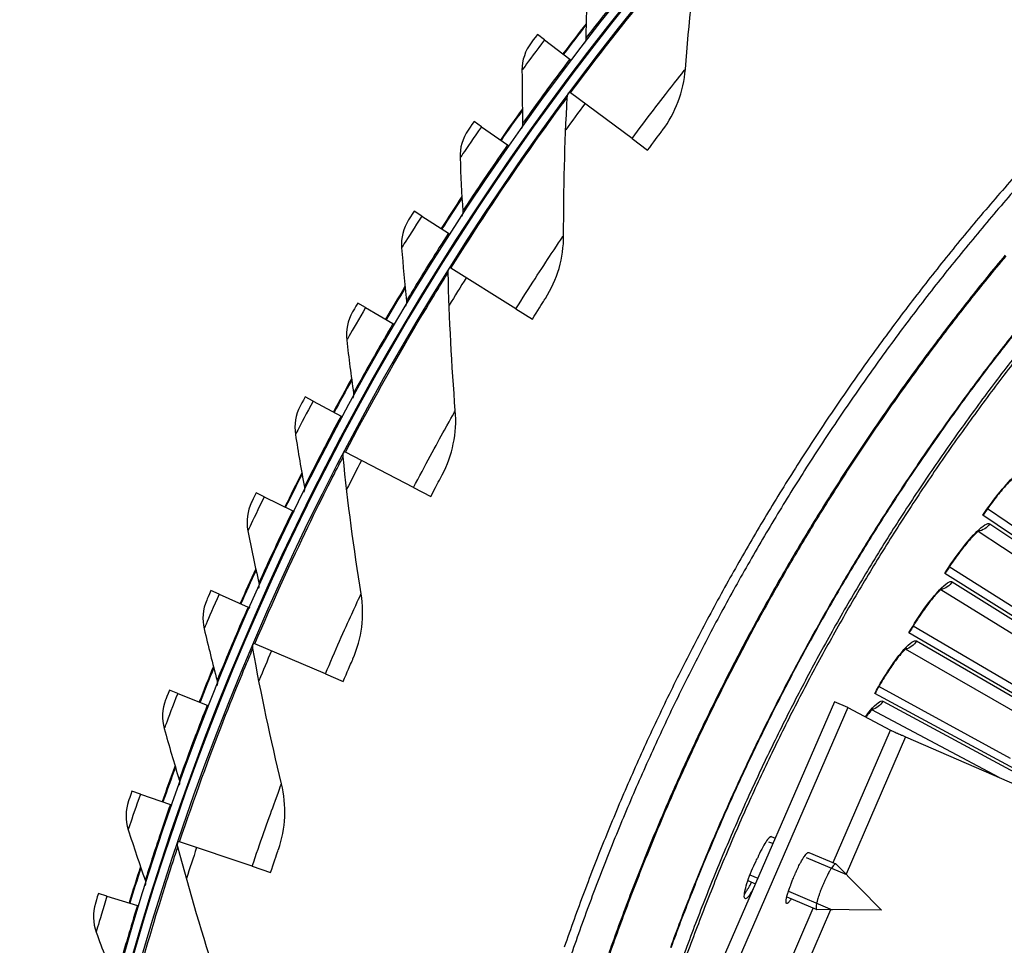
# Model space of a CAD drawing. Units: inches. Extents: x -21.3 to 67.8, y 1.1 to 55.8.
# Drawn here: x -14.1 to -11.2, y 15.3 to 18 of the extents above; entities that cross this region are included whole.
import ezdxf

# ---------------------------------------------------------------- set-up
doc = ezdxf.new("R2010")
doc.units = ezdxf.units.IN
doc.header["$LTSCALE"] = 4
doc.header["$MEASUREMENT"] = 0
doc.layers.add('Visible (ANSI)', color=7, linetype='Continuous')
doc.layers.add('Visible Narrow (ANSI)', color=7, linetype='Continuous')

msp = doc.modelspace()

# ---------------------------------------------------------------- linework, layer by layer
at = {"layer": 'Visible (ANSI)'}
for p, q in [((-12.57664, 17.94798), (-12.59779, 17.96399)), ((-12.57664, 17.94798), (-12.50192, 17.89145)), ((-12.50192, 17.89145), (-12.49795, 17.88845)), ((-12.50022, 17.79134), (-12.50351, 17.79378)), ((-12.31851, 17.65665), (-12.50022, 17.79134)), ((-12.76287, 17.69162), (-12.78464, 17.70679)), ((-12.76287, 17.69162), (-12.68601, 17.63804)), ((-12.68601, 17.63804), (-12.68193, 17.63519)), ((-12.31851, 17.65665), (-12.27254, 17.62258)), ((-12.93898, 17.42819), (-12.96132, 17.4425)), ((-12.93898, 17.42819), (-12.86009, 17.37765)), ((-12.86009, 17.37765), (-12.8559, 17.37496)), ((-12.85279, 17.27448), (-12.85626, 17.27665)), ((-12.66108, 17.15445), (-12.85279, 17.27448)), ((-13.10469, 17.15811), (-13.12757, 17.17153)), ((-13.10469, 17.15811), (-13.02389, 17.11067)), ((-12.66108, 17.15445), (-12.61258, 17.12408)), ((-13.02389, 17.11067), (-13.0196, 17.10815)), ((-13.25976, 16.88177), (-13.28314, 16.8943)), ((-13.25976, 16.88177), (-13.17717, 16.83752)), ((-13.17717, 16.83752), (-13.17278, 16.83517)), ((-13.16376, 16.73158), (-13.1674, 16.73348)), ((-12.96324, 16.62694), (-13.16376, 16.73158)), ((-12.96324, 16.62694), (-12.91251, 16.60047)), ((-13.40394, 16.5996), (-13.42779, 16.61121)), ((-13.40394, 16.5996), (-13.31969, 16.5586)), ((-10.90407, 16.31519), (-11.26994, 16.5641)), ((-10.90407, 16.31519), (-11.26994, 16.5641)), ((-13.31969, 16.5586), (-13.31522, 16.55642)), ((-10.77684, 16.20298), (-11.28388, 16.54516)), ((-11.0086, 16.156), (-11.38241, 16.39281)), ((-11.0086, 16.156), (-11.38241, 16.39281)), ((-10.87777, 16.04802), (-11.39573, 16.37343)), ((-13.53702, 16.31203), (-13.56131, 16.3227)), ((-13.53702, 16.31203), (-13.45124, 16.27435)), ((-13.45124, 16.27435), (-13.44668, 16.27234)), ((-11.10786, 15.99348), (-11.48922, 16.21794)), ((-11.10786, 15.99348), (-11.48922, 16.21794)), ((-10.97357, 15.88984), (-11.5019, 16.19814)), ((-13.43124, 16.16598), (-13.43501, 16.16759)), ((-13.22314, 16.07738), (-13.43124, 16.16598)), ((-13.22314, 16.07738), (-13.17049, 16.05496)), ((-11.20176, 15.82781), (-11.59026, 16.03967)), ((-11.20176, 15.82781), (-11.59026, 16.03967)), ((-13.6588, 16.0195), (-13.68348, 16.02921)), ((-13.6588, 16.0195), (-13.57162, 15.98518)), ((-11.06415, 15.72861), (-11.60228, 16.01946)), ((-13.57162, 15.98518), (-13.56698, 15.98336)), ((-13.76909, 15.72244), (-13.79414, 15.73119)), ((-13.76909, 15.72244), (-13.68064, 15.69155)), ((-13.68064, 15.69155), (-13.67594, 15.68991)), ((-13.65358, 15.58117), (-13.65746, 15.58247)), ((-13.43917, 15.50914), (-13.65358, 15.58117)), ((-13.43917, 15.50914), (-13.38493, 15.49092)), ((-13.86773, 15.42132), (-13.89309, 15.42908)), ((-13.86773, 15.42132), (-13.77814, 15.39389)), ((-13.77814, 15.39389), (-13.77338, 15.39243))]:
    msp.add_line(p, q, dxfattribs=at)
at = {"layer": 'Visible (ANSI)', "flags": 128}
for points in [[(-11.11844, 17.62441, 0.0063322), (-11.23291, 17.49561, 0.0063322), (-11.34409, 17.36396, 0.0063322), (-11.45189, 17.22953, 0.0063322), (-11.55626, 17.09242, 0.0063322), (-11.65712, 16.95271, 0.0063322), (-11.75441, 16.81049, 0.0063322), (-11.84806, 16.66585, 0.0063322), (-11.93802, 16.51888, 0.0063322), (-12.02424, 16.36969, 0.0063322), (-12.10664, 16.21836, 0.0063322), (-12.18519, 16.06499, 0.0063322), (-12.25982, 15.90968, 0.0063322), (-12.3305, 15.75253, 0.0063322), (-12.39718, 15.59364, 0.0063322), (-12.45981, 15.43311, 0.0063322), (-12.51836, 15.27105, 0.0063322)], [(-11.12974, 17.57239, 0.0063837), (-11.24379, 17.44226, 0.0063837), (-11.35449, 17.30927, 0.0063837), (-11.46176, 17.17349, 0.0063837), (-11.56552, 17.03502, 0.0063837), (-11.66572, 16.89394, 0.0063837), (-11.76228, 16.75035, 0.0063837), (-11.85515, 16.60435, 0.0063837), (-11.94425, 16.45602, 0.0063837), (-12.02954, 16.30546, 0.0063837), (-12.11096, 16.15278, 0.0063837), (-12.18845, 15.99806, 0.0063837), (-12.26197, 15.84142, 0.0063837), (-12.33147, 15.68295, 0.0063837), (-12.39689, 15.52276, 0.0063837), (-12.45821, 15.36095, 0.0063837), (-12.51537, 15.19763, 0.0063837)], [(-11.14479, 17.05674, 0.0064022), (-11.24597, 16.92601, 0.0064022), (-11.34376, 16.79274, 0.0064022), (-11.43812, 16.65701, 0.0064022), (-11.52896, 16.5189, 0.0064022), (-11.61624, 16.37852, 0.0064022), (-11.6999, 16.23595, 0.0064022), (-11.77987, 16.09128, 0.0064022), (-11.85612, 15.94461, 0.0064022), (-11.92859, 15.79603, 0.0064022), (-11.99722, 15.64565, 0.0064022), (-12.06199, 15.49356, 0.0064022), (-12.12284, 15.33987, 0.0064022), (-12.17973, 15.18466, 0.0064022)]]:
    msp.add_lwpolyline(points, format="xyb", dxfattribs=at)
at = {"layer": 'Visible (ANSI)'}
for radius, start, end in [(8.0343, 89.308822, 89.208822), (8.0093, 89.308822, 89.208822), (8.007, 94.014274, 93.914274), (7.982, 94.014274, 93.914274), (8.0648, 142.090482, 142.887659), (8.06249, 142.112472, 142.887659), (8.0648, 144.322934, 145.120111), (8.06249, 144.344924, 145.120111), (8.0648, 146.555385, 147.352562), (8.06249, 146.577375, 147.352562), (8.0648, 148.787837, 149.585014), (8.06249, 148.809827, 149.585014), (8.0648, 151.020288, 151.817465), (8.06249, 151.042278, 151.817465), (8.0648, 153.25274, 154.049917), (8.06249, 153.27473, 154.049917), (8.0648, 155.485191, 156.282368), (8.06249, 155.507181, 156.282368), (8.0648, 157.717643, 158.51482), (8.06249, 157.739633, 158.51482), (8.0648, 159.950094, 160.747271), (8.06249, 159.972084, 160.747271), (8.0648, 162.182546, 162.979723), (8.06249, 162.204536, 162.979723)]:
    msp.add_arc((-6.09097, 13.04071), radius, start, end, dxfattribs=at)
for points in [[(-12.16116, 17.86171), (-12.15088, 17.99587), (-12.1367, 18.13109), (-12.11852, 18.26714)], [(-12.45053, 18.11035), (-12.45251, 18.05777), (-12.45392, 18.00537), (-12.45477, 17.95315)], [(-12.61616, 17.93962), (-12.63358, 17.91642), (-12.64323, 17.88753), (-12.64319, 17.85877)], [(-12.45477, 17.95315), (-12.45486, 17.94779), (-12.45671, 17.94248), (-12.45998, 17.93823)], [(-12.64319, 17.85877), (-12.64311, 17.80616), (-12.64248, 17.75374), (-12.6413, 17.70153)], [(-12.22928, 17.68038), (-12.19005, 17.73227), (-12.16621, 17.79574), (-12.16116, 17.86171)], [(-12.50955, 17.77873), (-12.50928, 17.78355), (-12.50758, 17.78829), (-12.5047, 17.79217)], [(-12.52028, 17.37121), (-12.52055, 17.50576), (-12.51701, 17.64167), (-12.50955, 17.77873)], [(-12.6413, 17.70153), (-12.64118, 17.69617), (-12.64283, 17.69079), (-12.64592, 17.68641)], [(-12.80204, 17.68172), (-12.81854, 17.65786), (-12.82706, 17.62862), (-12.8259, 17.59988)], [(-12.8259, 17.59988), (-12.82377, 17.54731), (-12.8211, 17.49495), (-12.81788, 17.44283)], [(-12.81788, 17.44283), (-12.81755, 17.43748), (-12.81899, 17.43204), (-12.82192, 17.42755)], [(-12.97773, 17.41677), (-12.99329, 17.3923), (-13.00066, 17.36274), (-12.99838, 17.33407)], [(-12.57398, 17.18509), (-12.53894, 17.2399), (-12.52014, 17.30505), (-12.52028, 17.37121)], [(-12.99838, 17.33407), (-12.99421, 17.28162), (-12.9895, 17.22941), (-12.98426, 17.17745)], [(-12.8611, 17.26118), (-12.86121, 17.26601), (-12.85988, 17.27086), (-12.85732, 17.27496)], [(-12.83986, 16.85407), (-12.85067, 16.98819), (-12.85779, 17.12396), (-12.8611, 17.26118)], [(-12.98426, 17.17745), (-12.98372, 17.17212), (-12.98494, 17.16662), (-12.98769, 17.16202)], [(-13.14297, 17.14519), (-13.15756, 17.12012), (-13.16378, 17.0903), (-13.16038, 17.06174)], [(-13.16038, 17.06174), (-13.15417, 17.00949), (-13.14743, 16.95751), (-13.14017, 16.90579)], [(-13.14017, 16.90579), (-13.13942, 16.90048), (-13.14043, 16.89494), (-13.143, 16.89024)], [(-13.2975, 16.86737), (-13.3111, 16.84176), (-13.31615, 16.81172), (-13.31165, 16.78331)], [(-12.87881, 16.66432), (-12.84817, 16.72171), (-12.83454, 16.78812), (-12.83986, 16.85407)], [(-13.31165, 16.78331), (-13.30341, 16.73134), (-13.29465, 16.67966), (-13.28538, 16.62827)], [(-13.17101, 16.71767), (-13.1715, 16.72248), (-13.17055, 16.72742), (-13.16832, 16.7317)], [(-13.11793, 16.31348), (-13.13922, 16.44634), (-13.15696, 16.58113), (-13.17101, 16.71767)], [(-13.28538, 16.62827), (-13.28442, 16.62299), (-13.28522, 16.61742), (-13.2876, 16.61261)], [(-13.4411, 16.58374), (-13.45369, 16.55762), (-13.45757, 16.52741), (-13.45196, 16.4992)], [(-13.45196, 16.4992), (-13.4417, 16.44759), (-13.43093, 16.39629), (-13.41966, 16.34529)], [(-13.41966, 16.34529), (-13.41851, 16.34006), (-13.41908, 16.33446), (-13.42128, 16.32957)], [(-13.1419, 16.12126), (-13.11585, 16.18087), (-13.10746, 16.24815), (-13.11793, 16.31348)], [(-13.57353, 16.29474), (-13.5851, 16.26814), (-13.58779, 16.2378), (-13.58109, 16.20983)], [(-13.58109, 16.20983), (-13.56883, 16.15867), (-13.55607, 16.10782), (-13.54283, 16.0573)], [(-13.43737, 16.15155), (-13.43824, 16.1563), (-13.43769, 16.1613), (-13.43579, 16.16575)], [(-13.35279, 15.75276), (-13.38442, 15.88354), (-13.41267, 16.01653), (-13.43737, 16.15155)], [(-13.54283, 16.0573), (-13.54147, 16.05212), (-13.54182, 16.0465), (-13.54383, 16.04153)], [(-13.69461, 16.00079), (-13.70513, 15.97377), (-13.70664, 15.94335), (-13.69886, 15.91566)], [(-13.69886, 15.91566), (-13.68461, 15.86501), (-13.66988, 15.8147), (-13.65468, 15.76474)], [(-13.65468, 15.76474), (-13.65312, 15.75961), (-13.65326, 15.75398), (-13.65506, 15.74893)], [(-13.36161, 15.55925), (-13.34032, 15.62072), (-13.33723, 15.68845), (-13.35279, 15.75276)], [(-13.80414, 15.70236), (-13.8136, 15.67494), (-13.81393, 15.64448), (-13.80507, 15.61712)], [(-13.80507, 15.61712), (-13.78886, 15.56706), (-13.77219, 15.51737), (-13.75505, 15.46803)], [(-13.65856, 15.56629), (-13.6598, 15.57096), (-13.65963, 15.576), (-13.6581, 15.58058)], [(-13.54298, 15.17536), (-13.58477, 15.30326), (-13.62335, 15.43362), (-13.65856, 15.56629)], [(-13.75505, 15.46803), (-13.75329, 15.46297), (-13.75321, 15.45734), (-13.75482, 15.45223)], [(-13.90197, 15.39988), (-13.91036, 15.37212), (-13.9095, 15.34167), (-13.89958, 15.31467)], [(-13.89958, 15.31467), (-13.88143, 15.26529), (-13.86283, 15.21627), (-13.84379, 15.16765)]]:
    msp.add_open_spline(points, degree=3, dxfattribs=at)
for points, knots in [([(-12.59779, 17.96399), (-12.60665, 17.95229), (-12.61489, 17.94132), (-12.61601, 17.93982), (-12.61611, 17.93968), (-12.61616, 17.93962), (-12.61616, 17.93962)], [1.5707963, 1.5707963, 1.5707963, 1.5707963, 3.0133487, 3.0133487, 3.0133487, 3.1415927, 3.1415927, 3.1415927, 3.1415927]), ([(-12.78464, 17.70679), (-12.79303, 17.69475), (-12.80083, 17.68347), (-12.8019, 17.68192), (-12.802, 17.68179), (-12.80204, 17.68172), (-12.80204, 17.68172)], [1.5707963, 1.5707963, 1.5707963, 1.5707963, 3.0133487, 3.0133487, 3.0133487, 3.1415927, 3.1415927, 3.1415927, 3.1415927]), ([(-12.27254, 17.62258), (-12.25599, 17.64491), (-12.23975, 17.66651), (-12.23298, 17.67547), (-12.23055, 17.6787), (-12.22928, 17.68038), (-12.22928, 17.68038)], [1.5707963, 1.5707963, 1.5707963, 1.5707963, 2.7258671, 2.7258671, 2.7258671, 3.1415927, 3.1415927, 3.1415927, 3.1415927]), ([(-12.96132, 17.4425), (-12.96923, 17.43014), (-12.97659, 17.41857), (-12.9776, 17.41698), (-12.97769, 17.41684), (-12.97773, 17.41677), (-12.97773, 17.41677)], [1.5707963, 1.5707963, 1.5707963, 1.5707963, 3.0133487, 3.0133487, 3.0133487, 3.1415927, 3.1415927, 3.1415927, 3.1415927]), ([(-13.12757, 17.17153), (-13.135, 17.15888), (-13.1419, 17.14702), (-13.14284, 17.1454), (-13.14293, 17.14526), (-13.14297, 17.14519), (-13.14297, 17.14519)], [1.5707963, 1.5707963, 1.5707963, 1.5707963, 3.0133487, 3.0133487, 3.0133487, 3.1415927, 3.1415927, 3.1415927, 3.1415927]), ([(-12.61258, 17.12408), (-12.59783, 17.14764), (-12.58333, 17.17045), (-12.57729, 17.17991), (-12.57512, 17.18332), (-12.57398, 17.18509), (-12.57398, 17.18509)], [1.5707963, 1.5707963, 1.5707963, 1.5707963, 2.7258671, 2.7258671, 2.7258671, 3.1415927, 3.1415927, 3.1415927, 3.1415927]), ([(-13.28314, 16.8943), (-13.29007, 16.88136), (-13.29651, 16.86925), (-13.29739, 16.86759), (-13.29746, 16.86744), (-13.2975, 16.86737), (-13.2975, 16.86737)], [1.5707963, 1.5707963, 1.5707963, 1.5707963, 3.0133487, 3.0133487, 3.0133487, 3.1415927, 3.1415927, 3.1415927, 3.1415927]), ([(-12.91251, 16.60047), (-12.89965, 16.62511), (-12.88698, 16.64898), (-12.88171, 16.65889), (-12.87981, 16.66246), (-12.87881, 16.66432), (-12.87881, 16.66432)], [1.5707963, 1.5707963, 1.5707963, 1.5707963, 2.7258671, 2.7258671, 2.7258671, 3.1415927, 3.1415927, 3.1415927, 3.1415927]), ([(-11.17685, 16.6693), (-11.17685, 16.6693), (-11.17753, 16.66892), (-11.18017, 16.6671), (-11.18256, 16.66529), (-11.18933, 16.65959), (-11.19421, 16.6551), (-11.20642, 16.6429), (-11.21423, 16.63449), (-11.23179, 16.61421), (-11.24189, 16.60176), (-11.26245, 16.57476), (-11.27316, 16.55983), (-11.28332, 16.54478)], [0.07907848, 0.07907848, 0.07907848, 0.07907848, 0.12281091, 0.12281091, 0.18484638, 0.18484638, 0.27067322, 0.27067322, 0.38064341, 0.38064341, 0.5073767, 0.5073767, 0.63963484, 0.63963484, 0.63963484, 0.63963484]), ([(-13.42779, 16.61121), (-13.43421, 16.59801), (-13.44017, 16.58566), (-13.44099, 16.58397), (-13.44106, 16.58382), (-13.4411, 16.58374), (-13.4411, 16.58374)], [1.5707963, 1.5707963, 1.5707963, 1.5707963, 3.0133487, 3.0133487, 3.0133487, 3.1415927, 3.1415927, 3.1415927, 3.1415927]), ([(-11.29281, 16.50101), (-11.29281, 16.50101), (-11.29348, 16.5006), (-11.29606, 16.4987), (-11.29839, 16.49681), (-11.30497, 16.49089), (-11.3097, 16.48625), (-11.32151, 16.47365), (-11.32903, 16.465), (-11.34593, 16.44415), (-11.35561, 16.43137), (-11.37528, 16.40372), (-11.38549, 16.38845), (-11.39515, 16.37307)], [0.07907849, 0.07907849, 0.07907849, 0.07907849, 0.12281089, 0.12281089, 0.18484635, 0.18484635, 0.27067319, 0.27067319, 0.38064337, 0.38064337, 0.50737665, 0.50737665, 0.63963482, 0.63963482, 0.63963482, 0.63963482]), ([(-11.40321, 16.32901), (-11.40321, 16.32901), (-11.40387, 16.32858), (-11.40639, 16.32659), (-11.40865, 16.32463), (-11.41504, 16.3185), (-11.41961, 16.3137), (-11.431, 16.30073), (-11.43824, 16.29183), (-11.45444, 16.27044), (-11.4637, 16.25736), (-11.48246, 16.22907), (-11.49216, 16.21348), (-11.50131, 16.19779)], [0.0790785, 0.0790785, 0.0790785, 0.0790785, 0.12281088, 0.12281088, 0.18484633, 0.18484633, 0.27067315, 0.27067315, 0.38064332, 0.38064332, 0.5073766, 0.5073766, 0.6396348, 0.6396348, 0.6396348, 0.6396348]), ([(-13.56131, 16.3227), (-13.56721, 16.30927), (-13.57268, 16.29669), (-13.57343, 16.29497), (-13.5735, 16.29481), (-13.57353, 16.29474), (-13.57353, 16.29474)], [1.5707963, 1.5707963, 1.5707963, 1.5707963, 3.0133487, 3.0133487, 3.0133487, 3.1415927, 3.1415927, 3.1415927, 3.1415927]), ([(-11.50793, 16.15349), (-11.50793, 16.15349), (-11.50857, 16.15304), (-11.51102, 16.15097), (-11.51322, 16.14894), (-11.5194, 16.1426), (-11.52381, 16.13766), (-11.53477, 16.12432), (-11.54172, 16.11519), (-11.55721, 16.09328), (-11.56604, 16.0799), (-11.58386, 16.05102), (-11.59305, 16.03511), (-11.60168, 16.01914)], [0.07907852, 0.07907852, 0.07907852, 0.07907852, 0.12281086, 0.12281086, 0.1848463, 0.1848463, 0.2706731, 0.2706731, 0.38064327, 0.38064327, 0.50737655, 0.50737655, 0.63963479, 0.63963479, 0.63963479, 0.63963479]), ([(-13.17049, 16.05496), (-13.1596, 16.08054), (-13.14884, 16.10533), (-13.14436, 16.11562), (-13.14274, 16.11933), (-13.1419, 16.12126), (-13.1419, 16.12126)], [1.5707963, 1.5707963, 1.5707963, 1.5707963, 2.7258671, 2.7258671, 2.7258671, 3.1415927, 3.1415927, 3.1415927, 3.1415927]), ([(-13.68348, 16.02921), (-13.68886, 16.01556), (-13.69384, 16.00278), (-13.69452, 16.00103), (-13.69458, 16.00087), (-13.69461, 16.00079), (-13.69461, 16.00079)], [1.5707963, 1.5707963, 1.5707963, 1.5707963, 3.0133487, 3.0133487, 3.0133487, 3.1415927, 3.1415927, 3.1415927, 3.1415927]), ([(-11.60684, 15.97464), (-11.60684, 15.97464), (-11.60747, 15.97417), (-11.60985, 15.97202), (-11.61199, 15.96992), (-11.61796, 15.96338), (-11.6222, 15.9583), (-11.6275, 15.95141), (-11.62819, 15.95049), (-11.6289, 15.94956)], [0.07907853, 0.07907853, 0.07907853, 0.07907853, 0.12281084, 0.12281084, 0.18484626, 0.18484626, 0.27067306, 0.27067306, 0.2834158, 0.2834158, 0.2834158, 0.2834158]), ([(-13.79414, 15.73119), (-13.79897, 15.71733), (-13.80345, 15.70437), (-13.80406, 15.70259), (-13.80412, 15.70244), (-13.80414, 15.70236), (-13.80414, 15.70236)], [1.5707963, 1.5707963, 1.5707963, 1.5707963, 3.0133487, 3.0133487, 3.0133487, 3.1415927, 3.1415927, 3.1415927, 3.1415927]), ([(-13.38493, 15.49092), (-13.37607, 15.51727), (-13.36729, 15.54283), (-13.36362, 15.55344), (-13.36231, 15.55726), (-13.36161, 15.55925), (-13.36161, 15.55925)], [1.5707963, 1.5707963, 1.5707963, 1.5707963, 2.7258671, 2.7258671, 2.7258671, 3.1415927, 3.1415927, 3.1415927, 3.1415927]), ([(-13.89309, 15.42908), (-13.89739, 15.41505), (-13.90136, 15.40192), (-13.9019, 15.40012), (-13.90195, 15.39996), (-13.90197, 15.39988), (-13.90197, 15.39988)], [1.5707963, 1.5707963, 1.5707963, 1.5707963, 3.0133487, 3.0133487, 3.0133487, 3.1415927, 3.1415927, 3.1415927, 3.1415927])]:
    msp.add_open_spline(points, degree=3, knots=knots, dxfattribs=at)
at = {"layer": 'Visible Narrow (ANSI)'}
for p, q in [((-11.26275, 16.51995), (-10.80301, 16.21066)), ((-10.83419, 16.19033), (-11.29697, 16.49763)), ((-11.37378, 16.34892), (-10.90417, 16.05484)), ((-10.93467, 16.03349), (-11.40726, 16.3255)), ((-11.47917, 16.17436), (-11.00019, 15.89579)), ((-11.02997, 15.87346), (-11.51185, 16.14985)), ((-11.57878, 15.99644), (-11.09095, 15.73369)), ((-11.23495, 15.77142), (-11.61065, 15.97087))]:
    msp.add_line(p, q, dxfattribs=at)
at = {"layer": 'Visible Narrow (ANSI)', "color": 84}
for p, q in [((-11.72154, 15.99462), (-12.14824, 15.01103)), ((-11.68219, 15.97755), (-11.72154, 15.99462)), ((-11.68219, 15.97755), (-12.10889, 14.99396)), ((-11.68219, 15.97755), (-11.55571, 15.91111)), ((-11.72536, 15.52005), (-11.55571, 15.91111)), ((-11.51138, 15.89134), (-11.68701, 15.48649)), ((-11.51138, 15.89134), (-10.34941, 15.38726)), ((-11.90313, 15.57604), (-11.91462, 15.58089)), ((-11.90761, 15.59693), (-11.89616, 15.5921)), ((-11.79696, 15.55026), (-11.71669, 15.5164)), ((-11.68455, 15.48384), (-11.80392, 15.53419)), ((-11.58227, 15.38023), (-11.71605, 15.51595)), ((-11.97664, 15.46712), (-11.95444, 15.45776)), ((-11.97057, 15.48356), (-11.94747, 15.47382)), ((-11.85696, 15.43564), (-11.72784, 15.38117)), ((-11.86192, 15.41873), (-11.7736, 15.38147)), ((-11.97275, 14.94977), (-11.78364, 15.38571)), ((-11.73274, 15.38109), (-11.92797, 14.93104)), ((-11.58227, 15.38023), (-11.77283, 15.38132))]:
    msp.add_line(p, q, dxfattribs=at)
at = {"layer": 'Visible Narrow (ANSI)', "flags": 128}
for points in [[(-11.21799, 17.31232, 0.0063692), (-11.32514, 17.18033, 0.0063692), (-11.42889, 17.04566, 0.0063692), (-11.52918, 16.90838, 0.0063692), (-11.62593, 16.76859, 0.0063692), (-11.7191, 16.62639, 0.0063692), (-11.80861, 16.48186, 0.0063692), (-11.89442, 16.33509, 0.0063692), (-11.97645, 16.18619, 0.0063692), (-12.05467, 16.03524, 0.0063692), (-12.12902, 15.88236, 0.0063692), (-12.19944, 15.72762, 0.0063692), (-12.26591, 15.57115, 0.0063692), (-12.32836, 15.41303, 0.0063692), (-12.38677, 15.25337, 0.0063692)], [(-11.21594, 17.31015, 0.0063691), (-11.32303, 17.17821, 0.0063691), (-11.42673, 17.04359, 0.0063691), (-11.52696, 16.90637, 0.0063691), (-11.62367, 16.76665, 0.0063691), (-11.71679, 16.6245, 0.0063691), (-11.80625, 16.48003, 0.0063691), (-11.89201, 16.33333, 0.0063691), (-11.974, 16.18449, 0.0063691), (-12.05217, 16.03361, 0.0063691), (-12.12648, 15.88078, 0.0063691), (-12.19686, 15.72612, 0.0063691), (-12.26329, 15.56971, 0.0063691), (-12.32571, 15.41166, 0.0063691), (-12.38408, 15.25207, 0.0063691)], [(-11.14554, 17.13981, 0.0063837), (-11.24855, 17.00942, 0.0063837), (-11.34819, 16.87645, 0.0063837), (-11.44441, 16.74097, 0.0063837), (-11.53714, 16.60309, 0.0063837), (-11.62632, 16.46288, 0.0063837), (-11.71189, 16.32043, 0.0063837), (-11.79379, 16.17585, 0.0063837), (-11.87198, 16.02923, 0.0063837), (-11.94639, 15.88066, 0.0063837), (-12.01699, 15.73023, 0.0063837), (-12.08373, 15.57806, 0.0063837), (-12.14656, 15.42423, 0.0063837), (-12.20544, 15.26884, 0.0063837)], [(-11.14431, 17.13882, 0.0063837), (-11.2473, 17.00846, 0.0063837), (-11.34692, 16.87552, 0.0063837), (-11.44311, 16.74008, 0.0063837), (-11.53582, 16.60222, 0.0063837), (-11.62498, 16.46205, 0.0063837), (-11.71052, 16.31964, 0.0063837), (-11.79241, 16.17509, 0.0063837), (-11.87058, 16.02851, 0.0063837), (-11.94497, 15.87997, 0.0063837), (-12.01556, 15.72958, 0.0063837), (-12.08228, 15.57744, 0.0063837), (-12.14509, 15.42365, 0.0063837), (-12.20396, 15.2683, 0.0063837)], [(-11.1387, 17.07723, 0.0064059), (-11.24046, 16.94658, 0.0064059), (-11.33884, 16.81336, 0.0064059), (-11.43377, 16.67767, 0.0064059), (-11.5252, 16.53959, 0.0064059), (-11.61306, 16.39922, 0.0064059), (-11.69729, 16.25663, 0.0064059), (-11.77784, 16.11194, 0.0064059), (-11.85466, 15.96523, 0.0064059), (-11.9277, 15.81661, 0.0064059), (-11.9969, 15.66615, 0.0064059), (-12.06223, 15.51398, 0.0064059), (-12.12363, 15.36018, 0.0064059), (-12.18108, 15.20486, 0.0064059)]]:
    msp.add_lwpolyline(points, format="xyb", dxfattribs=at)
at = {"layer": 'Visible Narrow (ANSI)', "color": 84, "flags": 128}
for points in [[(-11.55571, 15.91111, 0.0016901), (-11.55296, 15.90979, 0.0048289), (-11.55199, 15.90934, 0.0000687), (-11.54522, 15.90625, 0.0014144), (-11.54489, 15.9061, 0.0004606), (-11.53888, 15.90342, 0.0007302), (-11.53508, 15.90173, 0.0004294), (-11.53497, 15.90168, 0.0000041), (-11.52354, 15.89664, 0.0009343), (-11.51941, 15.89484, 0.0004809), (-11.51138, 15.89134)], [(-11.84858, 15.45793, -0.0051939), (-11.84466, 15.46886, -0.0102144), (-11.84249, 15.47436, -0.0004409), (-11.83595, 15.48997, -0.0050292), (-11.83536, 15.49134, -0.0052396), (-11.8317, 15.49936, -0.004941), (-11.82764, 15.50779, -0.0063072), (-11.82412, 15.5147, -0.005402), (-11.81982, 15.52267, -0.0087744), (-11.81675, 15.52799, -0.0065131), (-11.8124, 15.53503, -0.0148076), (-11.81009, 15.53844, -0.0086473), (-11.80586, 15.54409, -0.0330906), (-11.80348, 15.54677, -0.0310261), (-11.8006, 15.54928, -0.097849), (-11.79955, 15.54979, -0.0430589), (-11.79696, 15.55026)], [(-11.71605, 15.51595, 0.0575001), (-11.71847, 15.51619, 0.131802), (-11.7195, 15.51589, 0.0526376), (-11.72205, 15.51396, 0.0405098), (-11.72484, 15.51088, 0.0089461), (-11.7294, 15.50474, 0.0165256), (-11.73169, 15.50129, 0.0066173), (-11.73638, 15.49348, 0.0093187), (-11.73953, 15.48783, 0.0055693), (-11.7441, 15.47903, 0.006568), (-11.7478, 15.47148, 0.0051885), (-11.75203, 15.46228, 0.0054547), (-11.75586, 15.45346, 0.0054546), (-11.75951, 15.44455, 0.0051885), (-11.76314, 15.4351, 0.0065678), (-11.76597, 15.42719, 0.0055692), (-11.76908, 15.41777, 0.0093183), (-11.77092, 15.41157, 0.0066171), (-11.77324, 15.40275, 0.0165244), (-11.77411, 15.39871, 0.0089455), (-11.77533, 15.39116, 0.0405053), (-11.77559, 15.38701, 0.0526256), (-11.77519, 15.38383, 0.1317841), (-11.77468, 15.38289, 0.0574914), (-11.77283, 15.38132)], [(-11.98678, 15.42726, 0.0084048), (-11.98231, 15.43337, 0.017728), (-11.98035, 15.43638, 0.0011572), (-11.97741, 15.44127, 0.0008043), (-11.97321, 15.44832, 0.0123043), (-11.97036, 15.45341, 0.0070227), (-11.96571, 15.46251)], [(-11.84855, 15.41309, -0.0196907), (-11.8514, 15.40879, -0.0273523), (-11.85374, 15.40589, -0.0062777), (-11.85686, 15.40251, -0.017289), (-11.85806, 15.40133, -0.0655037), (-11.8599, 15.40004, -0.1014283), (-11.86131, 15.39963, -0.1591428), (-11.86244, 15.39991, -0.1414782), (-11.86333, 15.40088, -0.0724453), (-11.86387, 15.40258, -0.0527051), (-11.86402, 15.40502, -0.0132201), (-11.86371, 15.40926, -0.0213776), (-11.86334, 15.41185, -0.0077528), (-11.86223, 15.41734, -0.011356), (-11.86134, 15.42105, -0.0059029), (-11.85961, 15.42725, -0.0073973), (-11.85809, 15.43216, -0.0048905), (-11.85775, 15.43319, -0.0004353), (-11.85377, 15.44466, -0.0095515), (-11.85204, 15.44936, -0.0051802), (-11.84858, 15.45793)]]:
    msp.add_lwpolyline(points, format="xyb", dxfattribs=at)
at = {"layer": 'Visible Narrow (ANSI)'}
for start, end in [(143.453657, 144.146203), (147.948147, 148.640693), (152.442636, 153.135182), (156.937125, 157.629671), (161.431615, 162.124161)]:
    msp.add_arc((-6.09097, 13.04071), 7.92483, start, end, dxfattribs=at)
for points, knots in [([(-12.50022, 17.79134), (-12.41931, 17.9005), (-12.33554, 18.00697), (-12.26803, 18.08955), (-12.20018, 18.17257), (-12.14958, 18.2312), (-12.12913, 18.25488), (-12.1221, 18.26302), (-12.11852, 18.26714), (-12.11852, 18.26714)], [1.5707963, 1.5707963, 1.5707963, 1.5707963, 2.2389127, 2.2389127, 2.2389127, 2.9105415, 2.9105415, 2.9105415, 3.1415927, 3.1415927, 3.1415927, 3.1415927]), ([(-12.3081, 18.1375), (-12.3511, 18.08505), (-12.39293, 18.03243), (-12.4201, 17.99774), (-12.44234, 17.96934), (-12.45477, 17.95315), (-12.45477, 17.95315)], [1.5707963, 1.5707963, 1.5707963, 1.5707963, 2.434495, 2.434495, 2.434495, 3.1415927, 3.1415927, 3.1415927, 3.1415927]), ([(-12.57664, 17.94798), (-12.6, 17.91711), (-12.62265, 17.88662), (-12.63422, 17.87094), (-12.64007, 17.86302), (-12.64319, 17.85877), (-12.64319, 17.85877)], [1.5707963, 1.5707963, 1.5707963, 1.5707963, 2.6142334, 2.6142334, 2.6142334, 3.1415927, 3.1415927, 3.1415927, 3.1415927]), ([(-12.50192, 17.89145), (-12.54285, 17.83736), (-12.5826, 17.78315), (-12.60839, 17.74743), (-12.62951, 17.71819), (-12.6413, 17.70153), (-12.6413, 17.70153)], [1.5707963, 1.5707963, 1.5707963, 1.5707963, 2.434495, 2.434495, 2.434495, 3.1415927, 3.1415927, 3.1415927, 3.1415927]), ([(-12.31851, 17.65665), (-12.2754, 17.71482), (-12.23167, 17.77181), (-12.20195, 17.80989), (-12.17612, 17.843), (-12.16116, 17.86171), (-12.16116, 17.86171)], [1.5707963, 1.5707963, 1.5707963, 1.5707963, 2.4111239, 2.4111239, 2.4111239, 3.1415927, 3.1415927, 3.1415927, 3.1415927]), ([(-12.85279, 17.27448), (-12.78068, 17.38964), (-12.70551, 17.50235), (-12.64468, 17.58997), (-12.58354, 17.67806), (-12.53769, 17.74047), (-12.51916, 17.76567), (-12.51279, 17.77434), (-12.50955, 17.77873), (-12.50955, 17.77873)], [1.5707963, 1.5707963, 1.5707963, 1.5707963, 2.2389127, 2.2389127, 2.2389127, 2.9105415, 2.9105415, 2.9105415, 3.1415927, 3.1415927, 3.1415927, 3.1415927]), ([(-12.76287, 17.69162), (-12.78501, 17.65986), (-12.80646, 17.62851), (-12.81741, 17.61239), (-12.82294, 17.60425), (-12.8259, 17.59988), (-12.8259, 17.59988)], [1.5707963, 1.5707963, 1.5707963, 1.5707963, 2.6142334, 2.6142334, 2.6142334, 3.1415927, 3.1415927, 3.1415927, 3.1415927]), ([(-12.68601, 17.63804), (-12.7248, 17.5824), (-12.7624, 17.52668), (-12.78679, 17.48998), (-12.80675, 17.45994), (-12.81788, 17.44283), (-12.81788, 17.44283)], [1.5707963, 1.5707963, 1.5707963, 1.5707963, 2.434495, 2.434495, 2.434495, 3.1415927, 3.1415927, 3.1415927, 3.1415927]), ([(-12.93898, 17.42819), (-12.95986, 17.3956), (-12.98007, 17.36343), (-12.99039, 17.3469), (-12.9956, 17.33855), (-12.99838, 17.33407), (-12.99838, 17.33407)], [1.5707963, 1.5707963, 1.5707963, 1.5707963, 2.6142334, 2.6142334, 2.6142334, 3.1415927, 3.1415927, 3.1415927, 3.1415927]), ([(-12.86009, 17.37765), (-12.89668, 17.32054), (-12.93209, 17.2634), (-12.95502, 17.22578), (-12.9738, 17.19498), (-12.98426, 17.17745), (-12.98426, 17.17745)], [1.5707963, 1.5707963, 1.5707963, 1.5707963, 2.434495, 2.434495, 2.434495, 3.1415927, 3.1415927, 3.1415927, 3.1415927]), ([(-12.66108, 17.15445), (-12.62266, 17.21581), (-12.58353, 17.27605), (-12.55689, 17.31635), (-12.53373, 17.35138), (-12.52028, 17.37121), (-12.52028, 17.37121)], [1.5707963, 1.5707963, 1.5707963, 1.5707963, 2.4111239, 2.4111239, 2.4111239, 3.1415927, 3.1415927, 3.1415927, 3.1415927]), ([(-13.16376, 16.73158), (-13.1009, 16.85204), (-13.03479, 16.97029), (-12.98102, 17.06241), (-12.92697, 17.15502), (-12.88615, 17.22083), (-12.86966, 17.24741), (-12.86398, 17.25655), (-12.8611, 17.26118), (-12.8611, 17.26118)], [1.5707963, 1.5707963, 1.5707963, 1.5707963, 2.2389127, 2.2389127, 2.2389127, 2.9105415, 2.9105415, 2.9105415, 3.1415927, 3.1415927, 3.1415927, 3.1415927]), ([(-13.10469, 17.15811), (-13.12429, 17.12472), (-13.14323, 17.09179), (-13.15289, 17.07488), (-13.15778, 17.06633), (-13.16038, 17.06174), (-13.16038, 17.06174)], [1.5707963, 1.5707963, 1.5707963, 1.5707963, 2.6142334, 2.6142334, 2.6142334, 3.1415927, 3.1415927, 3.1415927, 3.1415927]), ([(-13.02389, 17.11067), (-13.05823, 17.05218), (-13.09138, 16.99371), (-13.11284, 16.95522), (-13.1304, 16.92371), (-13.14017, 16.90579), (-13.14017, 16.90579)], [1.5707963, 1.5707963, 1.5707963, 1.5707963, 2.434495, 2.434495, 2.434495, 3.1415927, 3.1415927, 3.1415927, 3.1415927]), ([(-13.25976, 16.88177), (-13.27804, 16.84765), (-13.29568, 16.81401), (-13.30468, 16.79673), (-13.30923, 16.78799), (-13.31165, 16.78331), (-13.31165, 16.78331)], [1.5707963, 1.5707963, 1.5707963, 1.5707963, 2.6142334, 2.6142334, 2.6142334, 3.1415927, 3.1415927, 3.1415927, 3.1415927]), ([(-12.96324, 16.62694), (-12.92975, 16.69113), (-12.89546, 16.75425), (-12.87206, 16.79651), (-12.85171, 16.83325), (-12.83986, 16.85407), (-12.83986, 16.85407)], [1.5707963, 1.5707963, 1.5707963, 1.5707963, 2.4111239, 2.4111239, 2.4111239, 3.1415927, 3.1415927, 3.1415927, 3.1415927]), ([(-13.17717, 16.83752), (-13.2092, 16.77774), (-13.24005, 16.71801), (-13.25999, 16.67872), (-13.27632, 16.64655), (-13.28538, 16.62827), (-13.28538, 16.62827)], [1.5707963, 1.5707963, 1.5707963, 1.5707963, 2.434495, 2.434495, 2.434495, 3.1415927, 3.1415927, 3.1415927, 3.1415927]), ([(-13.43124, 16.16598), (-13.37801, 16.291), (-13.32138, 16.41407), (-13.27499, 16.51012), (-13.22836, 16.60667), (-13.19282, 16.67548), (-13.17846, 16.70327), (-13.17352, 16.71283), (-13.17101, 16.71767), (-13.17101, 16.71767)], [1.5707963, 1.5707963, 1.5707963, 1.5707963, 2.2389127, 2.2389127, 2.2389127, 2.9105415, 2.9105415, 2.9105415, 3.1415927, 3.1415927, 3.1415927, 3.1415927]), ([(-11.28388, 16.54516), (-11.25049, 16.59464), (-11.21279, 16.64027), (-11.18545, 16.6655), (-11.16587, 16.68357), (-11.15177, 16.69128), (-11.14618, 16.68725)], [-3.1415927, -3.1415927, -3.1415927, -3.1415927, -2.2272524, -2.2272524, -2.2272524, -1.5707963, -1.5707963, -1.5707963, -1.5707963]), ([(-13.40394, 16.5996), (-13.42088, 16.56479), (-13.4372, 16.53049), (-13.44551, 16.51288), (-13.44972, 16.50397), (-13.45196, 16.4992), (-13.45196, 16.4992)], [1.5707963, 1.5707963, 1.5707963, 1.5707963, 2.6142334, 2.6142334, 2.6142334, 3.1415927, 3.1415927, 3.1415927, 3.1415927]), ([(-13.31969, 16.5586), (-13.34937, 16.49762), (-13.37787, 16.43674), (-13.39627, 16.3967), (-13.41132, 16.36392), (-13.41966, 16.34529), (-13.41966, 16.34529)], [1.5707963, 1.5707963, 1.5707963, 1.5707963, 2.434495, 2.434495, 2.434495, 3.1415927, 3.1415927, 3.1415927, 3.1415927]), ([(-11.39573, 16.37343), (-11.36398, 16.42397), (-11.32779, 16.47082), (-11.30129, 16.49692), (-11.28231, 16.51562), (-11.26847, 16.52379), (-11.26275, 16.51995)], [-3.1415927, -3.1415927, -3.1415927, -3.1415927, -2.2272524, -2.2272524, -2.2272524, -1.5707963, -1.5707963, -1.5707963, -1.5707963]), ([(-11.5019, 16.19814), (-11.47182, 16.24969), (-11.43718, 16.29769), (-11.41155, 16.32465), (-11.39319, 16.34396), (-11.37962, 16.35258), (-11.37378, 16.34892)], [-3.1415927, -3.1415927, -3.1415927, -3.1415927, -2.2272524, -2.2272524, -2.2272524, -1.5707963, -1.5707963, -1.5707963, -1.5707963]), ([(-13.53702, 16.31203), (-13.55259, 16.27659), (-13.56756, 16.24168), (-13.57519, 16.22375), (-13.57904, 16.21469), (-13.58109, 16.20983), (-13.58109, 16.20983)], [1.5707963, 1.5707963, 1.5707963, 1.5707963, 2.6142334, 2.6142334, 2.6142334, 3.1415927, 3.1415927, 3.1415927, 3.1415927]), ([(-13.22314, 16.07738), (-13.19477, 16.144), (-13.16554, 16.20961), (-13.14552, 16.25357), (-13.12812, 16.29179), (-13.11793, 16.31348), (-13.11793, 16.31348)], [1.5707963, 1.5707963, 1.5707963, 1.5707963, 2.4111239, 2.4111239, 2.4111239, 3.1415927, 3.1415927, 3.1415927, 3.1415927]), ([(-13.45124, 16.27435), (-13.47852, 16.21225), (-13.50463, 16.15031), (-13.52145, 16.10958), (-13.53522, 16.07624), (-13.54283, 16.0573), (-13.54283, 16.0573)], [1.5707963, 1.5707963, 1.5707963, 1.5707963, 2.434495, 2.434495, 2.434495, 3.1415927, 3.1415927, 3.1415927, 3.1415927]), ([(-11.60228, 16.01946), (-11.5739, 16.07197), (-11.54085, 16.12108), (-11.51612, 16.14886), (-11.4984, 16.16876), (-11.48512, 16.17782), (-11.47917, 16.17436)], [-3.1415927, -3.1415927, -3.1415927, -3.1415927, -2.2272524, -2.2272524, -2.2272524, -1.5707963, -1.5707963, -1.5707963, -1.5707963]), ([(-13.65358, 15.58117), (-13.61031, 15.70997), (-13.56349, 15.8371), (-13.52477, 15.93649), (-13.48585, 16.0364), (-13.45582, 16.10778), (-13.44368, 16.13661), (-13.4395, 16.14653), (-13.43737, 16.15155), (-13.43737, 16.15155)], [1.5707963, 1.5707963, 1.5707963, 1.5707963, 2.2389127, 2.2389127, 2.2389127, 2.9105415, 2.9105415, 2.9105415, 3.1415927, 3.1415927, 3.1415927, 3.1415927]), ([(-13.6588, 16.0195), (-13.67298, 15.98348), (-13.68658, 15.94801), (-13.6935, 15.9298), (-13.69699, 15.92059), (-13.69886, 15.91566), (-13.69886, 15.91566)], [1.5707963, 1.5707963, 1.5707963, 1.5707963, 2.6142334, 2.6142334, 2.6142334, 3.1415927, 3.1415927, 3.1415927, 3.1415927]), ([(-13.57162, 15.98518), (-13.59646, 15.92207), (-13.62013, 15.85916), (-13.63535, 15.81781), (-13.64782, 15.78396), (-13.65468, 15.76474), (-13.65468, 15.76474)], [1.5707963, 1.5707963, 1.5707963, 1.5707963, 2.434495, 2.434495, 2.434495, 3.1415927, 3.1415927, 3.1415927, 3.1415927]), ([(-11.63004, 15.95008), (-11.62474, 15.95741), (-11.61966, 15.96401), (-11.61488, 15.96974), (-11.59782, 15.99021), (-11.58485, 15.9997), (-11.57878, 15.99644)], [-2.41090325, -2.41090325, -2.41090325, -2.41090325, -2.22725242, -2.22725242, -2.22725242, -1.57079633, -1.57079633, -1.57079633, -1.57079633]), ([(-13.43917, 15.50914), (-13.41611, 15.57778), (-13.39211, 15.64548), (-13.3756, 15.69088), (-13.36124, 15.73034), (-13.35279, 15.75276), (-13.35279, 15.75276)], [1.5707963, 1.5707963, 1.5707963, 1.5707963, 2.4111239, 2.4111239, 2.4111239, 3.1415927, 3.1415927, 3.1415927, 3.1415927]), ([(-13.76909, 15.72244), (-13.78186, 15.6859), (-13.79406, 15.64992), (-13.80027, 15.63146), (-13.8034, 15.62213), (-13.80507, 15.61712), (-13.80507, 15.61712)], [1.5707963, 1.5707963, 1.5707963, 1.5707963, 2.6142334, 2.6142334, 2.6142334, 3.1415927, 3.1415927, 3.1415927, 3.1415927]), ([(-13.68064, 15.69155), (-13.703, 15.62752), (-13.72421, 15.56373), (-13.73781, 15.52182), (-13.74894, 15.48751), (-13.75505, 15.46803), (-13.75505, 15.46803)], [1.5707963, 1.5707963, 1.5707963, 1.5707963, 2.434495, 2.434495, 2.434495, 3.1415927, 3.1415927, 3.1415927, 3.1415927]), ([(-13.8294, 14.98072), (-13.79636, 15.11252), (-13.75964, 15.24293), (-13.72883, 15.34504), (-13.69786, 15.4477), (-13.67352, 15.52122), (-13.66367, 15.55091), (-13.66029, 15.56112), (-13.65856, 15.56629), (-13.65856, 15.56629)], [1.5707963, 1.5707963, 1.5707963, 1.5707963, 2.2389127, 2.2389127, 2.2389127, 2.9105415, 2.9105415, 2.9105415, 3.1415927, 3.1415927, 3.1415927, 3.1415927]), ([(-13.86773, 15.42132), (-13.87906, 15.3843), (-13.88985, 15.34788), (-13.89534, 15.32919), (-13.89811, 15.31974), (-13.89958, 15.31467), (-13.89958, 15.31467)], [1.5707963, 1.5707963, 1.5707963, 1.5707963, 2.6142334, 2.6142334, 2.6142334, 3.1415927, 3.1415927, 3.1415927, 3.1415927]), ([(-13.77814, 15.39389), (-13.79799, 15.32904), (-13.8167, 15.26447), (-13.82865, 15.22206), (-13.83844, 15.18734), (-13.84379, 15.16765), (-13.84379, 15.16765)], [1.5707963, 1.5707963, 1.5707963, 1.5707963, 2.434495, 2.434495, 2.434495, 3.1415927, 3.1415927, 3.1415927, 3.1415927])]:
    msp.add_open_spline(points, degree=3, knots=knots, dxfattribs=at)
for points in [[(-11.26275, 16.51995), (-11.27055, 16.50835), (-11.28318, 16.50011), (-11.29697, 16.49763)], [(-11.29697, 16.49763), (-11.29712, 16.4976), (-11.29728, 16.49757), (-11.29743, 16.49755)], [(-11.29697, 16.49763), (-11.29704, 16.49767), (-11.29711, 16.49771), (-11.29717, 16.49775)], [(-11.37378, 16.34892), (-11.3812, 16.33708), (-11.39356, 16.32842), (-11.40726, 16.3255)], [(-11.40726, 16.3255), (-11.40741, 16.32546), (-11.40756, 16.32543), (-11.40771, 16.3254)], [(-11.40726, 16.3255), (-11.40733, 16.32554), (-11.40739, 16.32558), (-11.40747, 16.32562)], [(-11.47917, 16.17436), (-11.48619, 16.16227), (-11.49826, 16.15322), (-11.51185, 16.14985)], [(-11.51185, 16.14985), (-11.51201, 16.14981), (-11.51216, 16.14977), (-11.51231, 16.14973)], [(-11.51185, 16.14985), (-11.51192, 16.14989), (-11.51199, 16.14992), (-11.51207, 16.14996)], [(-11.57878, 15.99644), (-11.58541, 15.98413), (-11.59717, 15.97469), (-11.61065, 15.97087)], [(-11.61065, 15.97087), (-11.6108, 15.97083), (-11.61095, 15.97079), (-11.6111, 15.97074)], [(-11.61065, 15.97087), (-11.61072, 15.97091), (-11.61079, 15.97094), (-11.61087, 15.97098)]]:
    msp.add_open_spline(points, degree=3, dxfattribs=at)
at = {"layer": 'Visible Narrow (ANSI)', "color": 84}
for points, knots in [([(-11.90761, 15.59693), (-11.909, 15.59752), (-11.9112, 15.59648), (-11.9169, 15.59084), (-11.92041, 15.58621), (-11.92757, 15.57513), (-11.9317, 15.56793), (-11.93999, 15.55183), (-11.94414, 15.54292), (-11.94821, 15.53335), (-11.94868, 15.53224), (-11.94914, 15.53112)], [1.05673121, 1.05673121, 1.05673121, 1.05673121, 1.12232202, 1.12232202, 1.18834126, 1.18834126, 1.25436095, 1.25436095, 1.32038064, 1.32038064, 1.32891155, 1.32891155, 1.32891155, 1.32891155]), ([(-11.98469, 15.41373), (-11.98628, 15.41437), (-11.9872, 15.41698), (-11.98714, 15.4261), (-11.98617, 15.43259), (-11.98286, 15.44716), (-11.9803, 15.45621), (-11.97379, 15.47566), (-11.96984, 15.48607), (-11.9618, 15.50532), (-11.95717, 15.51544), (-11.9514, 15.52683), (-11.95026, 15.52901), (-11.94914, 15.53112)], [0, 0, 0, 0, 0.07475032, 0.07475032, 0.14950064, 0.14950064, 0.22425149, 0.22425149, 0.29900234, 0.29900234, 0.37375151, 0.37375151, 0.39202696, 0.39202696, 0.39202696, 0.39202696]), ([(-11.96139, 15.44175), (-11.96323, 15.43841), (-11.96501, 15.43534), (-11.97056, 15.42626), (-11.97437, 15.42093), (-11.98064, 15.41434), (-11.98311, 15.41309), (-11.98469, 15.41373)], [1.01442496, 1.01442496, 1.01442496, 1.01442496, 1.04649862, 1.04649862, 1.1212484, 1.1212484, 1.19599818, 1.19599818, 1.19599818, 1.19599818])]:
    msp.add_open_spline(points, degree=3, knots=knots, dxfattribs=at)

doc.saveas('drawing.dxf')
